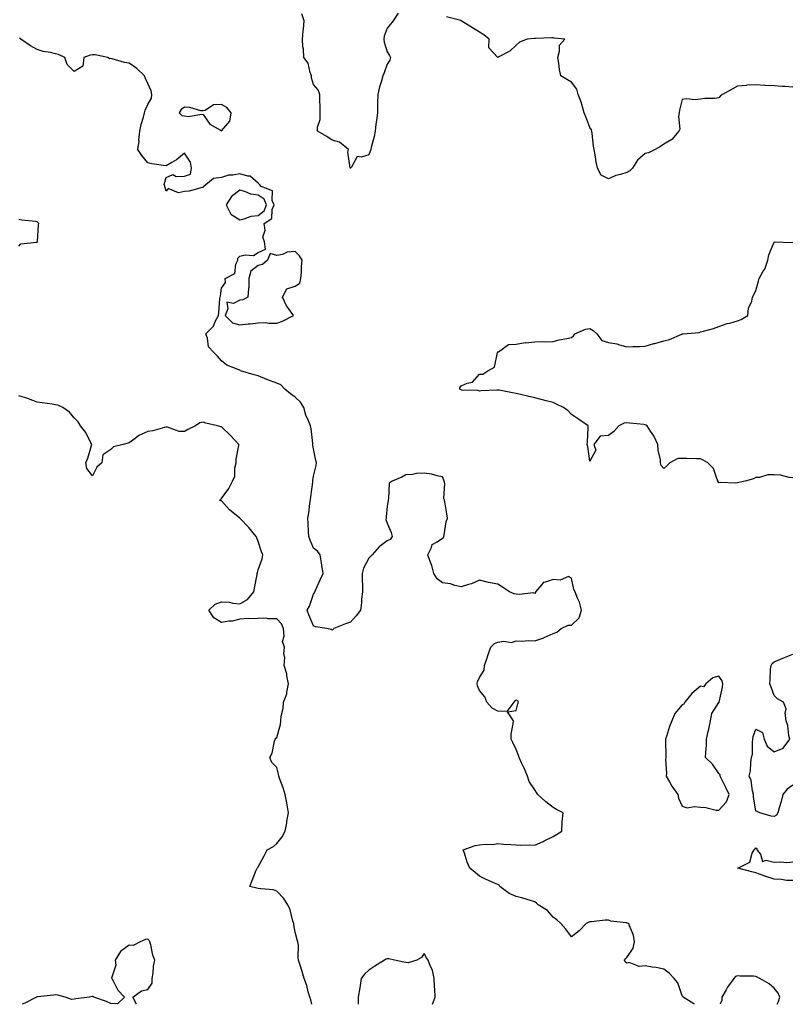
# Model space of a CAD drawing. Units: inches. Extents: x 950003 to 952643, y 7268858 to 7271498.
# Drawn here: x 950609 to 951028, y 7268858 to 7269392 of the extents above; entities that cross this region are included whole.
import ezdxf

# ---------------------------------------------------------------- set-up
doc = ezdxf.new("R2010")
doc.units = ezdxf.units.IN
doc.header["$MEASUREMENT"] = 0
doc.layers.add('Contour_95007268', color=7, linetype='Continuous', true_color=0xd48735)

msp = doc.modelspace()

# ---------------------------------------------------------------- linework, layer by layer
at = {"layer": 'Contour_95007268'}
for points in [[(950813.99, 7269395.98, 3196), (950811.19, 7269391.92, 3196), (950809.85, 7269390.12, 3196), (950808.05, 7269387.95, 3196), (950806.41, 7269383.56, 3196), (950806.19, 7269381.92, 3196), (950806.33, 7269380.2, 3196), (950808.05, 7269374.94, 3196), (950809.22, 7269373.09, 3196), (950809.71, 7269371.92, 3196), (950809.48, 7269370.49, 3196), (950808.05, 7269368.31, 3196), (950806.35, 7269363.62, 3196), (950805.67, 7269361.92, 3196), (950804.72, 7269358.59, 3196), (950803.9, 7269356.07, 3196), (950802.84, 7269351.92, 3196), (950802.75, 7269347.22, 3196), (950802.77, 7269346.64, 3196), (950802.69, 7269341.92, 3196), (950802.23, 7269337.74, 3196), (950801.91, 7269335.78, 3196), (950801.44, 7269331.92, 3196), (950800.93, 7269329.04, 3196), (950799.31, 7269323.18, 3196), (950799.05, 7269321.92, 3196), (950798.84, 7269321.13, 3196), (950798.05, 7269319.1, 3196), (950793.95, 7269317.82, 3196), (950791.77, 7269318.2, 3196), (950788.57, 7269312.44, 3196), (950788.15, 7269311.92, 3196), (950788.1, 7269311.87, 3196), (950788.05, 7269311.81, 3196), (950787.98, 7269311.85, 3196), (950787.85, 7269311.92, 3196), (950787.97, 7269312, 3196), (950786.64, 7269320.51, 3196), (950787.08, 7269321.92, 3196), (950782.12, 7269325.99, 3196), (950778.05, 7269327.06, 3196), (950775.18, 7269329.05, 3196), (950770.2, 7269331.92, 3196), (950770.23, 7269334.1, 3196), (950771.64, 7269338.33, 3196), (950771.65, 7269341.92, 3196), (950771.59, 7269345.46, 3196), (950771.48, 7269348.49, 3196), (950771.41, 7269351.92, 3196), (950770.48, 7269354.35, 3196), (950768.05, 7269357.29, 3196), (950766.98, 7269360.85, 3196), (950766.9, 7269361.92, 3196), (950766.13, 7269363.84, 3196), (950765.03, 7269368.9, 3196), (950762.72, 7269371.92, 3196), (950762.53, 7269376.4, 3196), (950762.26, 7269377.71, 3196), (950762.01, 7269381.92, 3196), (950762.44, 7269386.31, 3196), (950762.58, 7269387.39, 3196), (950763, 7269391.92, 3196), (950761.72, 7269395.59, 3196)], [(951028.05, 7269355.83, 3196), (951023.83, 7269356.14, 3196), (951022.25, 7269356.12, 3196), (951018.05, 7269356.49, 3196), (951013.19, 7269356.78, 3196), (951012.91, 7269356.78, 3196), (951008.05, 7269357.13, 3196), (951003.11, 7269356.86, 3196), (951002.92, 7269356.79, 3196), (950998.05, 7269356.32, 3196), (950995.18, 7269354.79, 3196), (950990.03, 7269351.92, 3196), (950988.92, 7269351.05, 3196), (950988.05, 7269349.98, 3196), (950985.79, 7269349.66, 3196), (950980.28, 7269349.69, 3196), (950978.05, 7269349.27, 3196), (950975.13, 7269349, 3196), (950970.49, 7269349.48, 3196), (950968.05, 7269349.19, 3196), (950966.6, 7269343.37, 3196), (950966.39, 7269341.92, 3196), (950965.99, 7269339.86, 3196), (950966.88, 7269333.09, 3196), (950966.34, 7269331.92, 3196), (950962.46, 7269327.51, 3196), (950958.05, 7269324.87, 3196), (950956.25, 7269323.72, 3196), (950953.34, 7269321.92, 3196), (950949.72, 7269320.25, 3196), (950948.05, 7269319.77, 3196), (950943.84, 7269316.13, 3196), (950941.05, 7269311.92, 3196), (950939.62, 7269310.35, 3196), (950938.05, 7269309.57, 3196), (950934.54, 7269308.41, 3196), (950932.08, 7269307.89, 3196), (950928.05, 7269306.01, 3196), (950924.18, 7269308.05, 3196), (950922.07, 7269311.92, 3196), (950921.48, 7269315.35, 3196), (950920.8, 7269319.17, 3196), (950920.33, 7269321.92, 3196), (950919.88, 7269323.75, 3196), (950919.29, 7269330.68, 3196), (950919.06, 7269331.92, 3196), (950918.81, 7269332.68, 3196), (950918.05, 7269333.97, 3196), (950915.83, 7269339.7, 3196), (950914.83, 7269341.92, 3196), (950913.58, 7269346.39, 3196), (950913.42, 7269347.29, 3196), (950911.63, 7269351.92, 3196), (950910.87, 7269354.74, 3196), (950908.05, 7269358.49, 3196), (950905.9, 7269359.77, 3196), (950902.3, 7269361.92, 3196), (950901.51, 7269365.38, 3196), (950901.13, 7269368.84, 3196), (950900.54, 7269371.92, 3196), (950901.59, 7269375.46, 3196), (950901.42, 7269378.55, 3196), (950904.48, 7269381.92, 3196), (950898.59, 7269382.46, 3196), (950898.05, 7269382.56, 3196), (950897.4, 7269382.57, 3196), (950888.47, 7269382.34, 3196), (950888.05, 7269382.34, 3196), (950887.72, 7269382.25, 3196), (950884.02, 7269381.92, 3196), (950879.78, 7269380.19, 3196), (950878.05, 7269378.6, 3196), (950874.6, 7269375.37, 3196), (950868.22, 7269372.09, 3196), (950868.05, 7269371.99, 3196), (950863.24, 7269377.11, 3196), (950863.26, 7269381.92, 3196), (950860.35, 7269384.22, 3196), (950858.05, 7269385.71, 3196), (950854.26, 7269388.13, 3196), (950848.22, 7269391.92, 3196), (950848.13, 7269392, 3196), (950848.05, 7269392.02, 3196), (950847.91, 7269392.06, 3196), (950840.12, 7269393.99, 3196)], [(950974.78, 7268858, 3197), (950974.44, 7268858.31, 3197), (950968.67, 7268861.92, 3197), (950968.36, 7268862.23, 3197), (950968.05, 7268862.65, 3197), (950965.75, 7268869.62, 3197), (950963.79, 7268871.92, 3197), (950961.06, 7268874.93, 3197), (950958.05, 7268877.11, 3197), (950954.04, 7268877.91, 3197), (950951.72, 7268878.25, 3197), (950948.05, 7268878.91, 3197), (950944.69, 7268878.56, 3197), (950939.22, 7268880.75, 3197), (950938.05, 7268880.33, 3197), (950937.13, 7268881, 3197), (950936.69, 7268881.92, 3197), (950937.37, 7268882.6, 3197), (950938.05, 7268883.48, 3197), (950941.48, 7268888.49, 3197), (950942.19, 7268891.92, 3197), (950941.65, 7268895.52, 3197), (950939.4, 7268900.57, 3197), (950939.07, 7268901.92, 3197), (950938.23, 7268902.1, 3197), (950938.05, 7268902.17, 3197), (950937.72, 7268902.25, 3197), (950929.27, 7268903.14, 3197), (950928.05, 7268903.6, 3197), (950926.32, 7268903.65, 3197), (950918.91, 7268902.78, 3197), (950918.05, 7268902.81, 3197), (950917.34, 7268902.63, 3197), (950916.05, 7268901.92, 3197), (950912.13, 7268897.84, 3197), (950908.05, 7268894.67, 3197), (950904.86, 7268898.73, 3197), (950902.19, 7268901.92, 3197), (950899.99, 7268903.86, 3197), (950898.05, 7268905.23, 3197), (950894.99, 7268908.86, 3197), (950889.84, 7268911.92, 3197), (950889.02, 7268912.89, 3197), (950888.05, 7268913.59, 3197), (950885.7, 7268914.27, 3197), (950881.68, 7268915.55, 3197), (950878.05, 7268916.5, 3197), (950874.22, 7268918.09, 3197), (950869.08, 7268921.92, 3197), (950868.73, 7268922.6, 3197), (950868.05, 7268922.96, 3197), (950866.15, 7268923.82, 3197), (950861.79, 7268925.66, 3197), (950858.05, 7268927.47, 3197), (950855.7, 7268929.57, 3197), (950852.91, 7268931.92, 3197), (950851.34, 7268935.21, 3197), (950849.88, 7268940.09, 3197), (950849.19, 7268941.92, 3197), (950855.77, 7268944.2, 3197), (950858.05, 7268944.63, 3197), (950861.13, 7268945, 3197), (950865.24, 7268944.73, 3197), (950868.05, 7268945.25, 3197), (950871.09, 7268944.96, 3197), (950875.17, 7268944.8, 3197), (950878.05, 7268944.54, 3197), (950880.47, 7268944.34, 3197), (950885.41, 7268944.56, 3197), (950888.05, 7268944.39, 3197), (950892.56, 7268946.43, 3197), (950893.25, 7268946.72, 3197), (950898.05, 7268949.03, 3197), (950899.83, 7268950.14, 3197), (950902.72, 7268951.92, 3197), (950903, 7268956.87, 3197), (950902.98, 7268956.99, 3197), (950903.42, 7268961.92, 3197), (950899.95, 7268963.82, 3197), (950898.05, 7268964.8, 3197), (950894.09, 7268967.96, 3197), (950889.76, 7268971.92, 3197), (950889.05, 7268972.92, 3197), (950888.05, 7268974.37, 3197), (950885.11, 7268978.98, 3197), (950884.17, 7268981.92, 3197), (950882.29, 7268986.16, 3197), (950880.93, 7268989.04, 3197), (950879.6, 7268991.92, 3197), (950879.2, 7268993.07, 3197), (950878.05, 7268996.28, 3197), (950876.26, 7269000.13, 3197), (950875.21, 7269001.92, 3197), (950875.29, 7269004.68, 3197), (950876.42, 7269010.29, 3197), (950876.49, 7269011.92, 3197), (950873.27, 7269016.7, 3197), (950878.05, 7269017.49, 3197), (950878.87, 7269021.1, 3197), (950879.31, 7269021.92, 3197), (950878.88, 7269022.75, 3197), (950878.05, 7269023.14, 3197), (950877.19, 7269022.78, 3197), (950876.68, 7269021.92, 3197), (950873, 7269016.97, 3197), (950868.05, 7269017.11, 3197), (950864.92, 7269018.8, 3197), (950862.08, 7269021.92, 3197), (950861.06, 7269024.93, 3197), (950858.05, 7269028.41, 3197), (950857.07, 7269030.94, 3197), (950856.91, 7269031.92, 3197), (950856.92, 7269033.05, 3197), (950858.05, 7269035.37, 3197), (950860.65, 7269039.32, 3197), (950860.82, 7269041.92, 3197), (950862.22, 7269046.09, 3197), (950862.6, 7269047.37, 3197), (950864.3, 7269051.92, 3197), (950866.17, 7269053.8, 3197), (950868.05, 7269054.6, 3197), (950871.21, 7269055.08, 3197), (950875.53, 7269054.44, 3197), (950878.05, 7269055.29, 3197), (950881.28, 7269055.15, 3197), (950884.51, 7269055.46, 3197), (950888.05, 7269055.34, 3197), (950893, 7269056.97, 3197), (950893.22, 7269057.09, 3197), (950898.05, 7269059.26, 3197), (950900, 7269059.97, 3197), (950902.42, 7269061.92, 3197), (950906.23, 7269063.74, 3197), (950908.05, 7269063.8, 3197), (950912.14, 7269067.83, 3197), (950913.42, 7269071.92, 3197), (950912.33, 7269076.2, 3197), (950911.16, 7269078.81, 3197), (950910.08, 7269081.92, 3197), (950909.33, 7269083.2, 3197), (950908.05, 7269089.4, 3197), (950906.4, 7269090.27, 3197), (950901.82, 7269088.15, 3197), (950898.05, 7269088.57, 3197), (950893.18, 7269087.05, 3197), (950892.88, 7269087.09, 3197), (950891.99, 7269085.86, 3197), (950888.52, 7269081.92, 3197), (950888.48, 7269081.49, 3197), (950888.05, 7269081.08, 3197), (950887.43, 7269081.3, 3197), (950879.57, 7269080.4, 3197), (950878.05, 7269080.65, 3197), (950876.95, 7269080.82, 3197), (950874.33, 7269081.92, 3197), (950870.64, 7269084.51, 3197), (950868.05, 7269086.02, 3197), (950863.05, 7269086.92, 3197), (950858.05, 7269088.28, 3197), (950853.67, 7269086.3, 3197), (950852.04, 7269085.91, 3197), (950848.05, 7269084.57, 3197), (950844.69, 7269085.28, 3197), (950842.43, 7269086.3, 3197), (950838.05, 7269086.8, 3197), (950835.16, 7269089.03, 3197), (950833.32, 7269091.92, 3197), (950832.29, 7269096.16, 3197), (950831.08, 7269098.89, 3197), (950830.05, 7269101.92, 3197), (950832.01, 7269105.88, 3197), (950832.34, 7269107.63, 3197), (950835.1, 7269108.97, 3197), (950838.05, 7269111.06, 3197), (950838.56, 7269111.41, 3197), (950838.73, 7269111.92, 3197), (950838.95, 7269112.82, 3197), (950840.06, 7269119.91, 3197), (950840.7, 7269121.92, 3197), (950840.37, 7269124.24, 3197), (950839.25, 7269130.72, 3197), (950839.08, 7269131.92, 3197), (950838.72, 7269132.59, 3197), (950839.2, 7269140.77, 3197), (950838.93, 7269141.92, 3197), (950838.73, 7269142.6, 3197), (950838.05, 7269144.41, 3197), (950835.1, 7269144.87, 3197), (950831.96, 7269145.83, 3197), (950828.05, 7269146.25, 3197), (950823.84, 7269146.13, 3197), (950821.7, 7269145.57, 3197), (950818.05, 7269145.43, 3197), (950815.87, 7269144.1, 3197), (950810.7, 7269141.92, 3197), (950809.09, 7269140.88, 3197), (950808.73, 7269132.6, 3197), (950808.46, 7269131.92, 3197), (950808.49, 7269131.48, 3197), (950808.05, 7269128.41, 3197), (950807.43, 7269122.54, 3197), (950807.38, 7269121.92, 3197), (950807.34, 7269121.21, 3197), (950808.05, 7269119.18, 3197), (950810.15, 7269114.02, 3197), (950810.77, 7269111.92, 3197), (950809.64, 7269110.33, 3197), (950808.05, 7269109.5, 3197), (950803.68, 7269106.29, 3197), (950799.77, 7269101.92, 3197), (950798.91, 7269101.06, 3197), (950798.05, 7269100.14, 3197), (950795.2, 7269094.77, 3197), (950794.43, 7269091.92, 3197), (950794.41, 7269088.28, 3197), (950794.53, 7269085.44, 3197), (950794.52, 7269081.92, 3197), (950794.1, 7269077.97, 3197), (950794.03, 7269075.94, 3197), (950793.53, 7269071.92, 3197), (950791.17, 7269068.8, 3197), (950788.05, 7269065.45, 3197), (950785.45, 7269064.52, 3197), (950778.98, 7269061.92, 3197), (950778.48, 7269061.49, 3197), (950778.05, 7269061.08, 3197), (950777.61, 7269061.48, 3197), (950775.23, 7269061.92, 3197), (950769.09, 7269062.96, 3197), (950768.05, 7269063.49, 3197), (950765.51, 7269069.38, 3197), (950764.59, 7269071.92, 3197), (950765.91, 7269074.06, 3197), (950768.05, 7269080.59, 3197), (950768.61, 7269081.36, 3197), (950768.73, 7269081.92, 3197), (950769.28, 7269083.15, 3197), (950771.54, 7269088.43, 3197), (950773.2, 7269091.92, 3197), (950772.58, 7269096.45, 3197), (950772.28, 7269097.69, 3197), (950771.59, 7269101.92, 3197), (950770.16, 7269104.03, 3197), (950768.05, 7269105.64, 3197), (950766.12, 7269109.99, 3197), (950765.45, 7269111.92, 3197), (950765.31, 7269114.66, 3197), (950765.13, 7269119, 3197), (950764.98, 7269121.92, 3197), (950765.39, 7269124.58, 3197), (950766.01, 7269129.88, 3197), (950766.3, 7269131.92, 3197), (950766.51, 7269133.46, 3197), (950767.56, 7269141.43, 3197), (950767.63, 7269141.92, 3197), (950767.65, 7269142.32, 3197), (950768.05, 7269144.63, 3197), (950769.46, 7269150.51, 3197), (950769.58, 7269151.92, 3197), (950769.33, 7269153.2, 3197), (950768.05, 7269159.44, 3197), (950767.69, 7269161.56, 3197), (950767.67, 7269161.92, 3197), (950767.58, 7269162.39, 3197), (950766.67, 7269170.54, 3197), (950766.38, 7269171.92, 3197), (950765.34, 7269174.63, 3197), (950763.9, 7269177.77, 3197), (950762.67, 7269181.92, 3197), (950761.02, 7269184.89, 3197), (950758.05, 7269187.57, 3197), (950755.53, 7269189.4, 3197), (950752.45, 7269191.92, 3197), (950750.34, 7269194.21, 3197), (950748.05, 7269195.18, 3197), (950743.17, 7269197.04, 3197), (950742.77, 7269197.2, 3197), (950738.05, 7269199.06, 3197), (950735.89, 7269199.76, 3197), (950728.39, 7269201.92, 3197), (950728.22, 7269202.09, 3197), (950728.05, 7269202.2, 3197), (950727.49, 7269202.48, 3197), (950721.03, 7269204.9, 3197), (950718.05, 7269207.27, 3197), (950715.99, 7269209.86, 3197), (950713.71, 7269211.92, 3197), (950710.98, 7269214.85, 3197), (950710.42, 7269219.55, 3197), (950709.52, 7269221.92, 3197), (950713.81, 7269226.16, 3197), (950714.7, 7269228.57, 3197), (950716.45, 7269231.92, 3197), (950716.7, 7269233.27, 3197), (950717.19, 7269241.06, 3197), (950717.33, 7269241.92, 3197), (950717.47, 7269242.5, 3197), (950718.05, 7269246.73, 3197), (950720.21, 7269249.76, 3197), (950720.11, 7269251.92, 3197), (950725.25, 7269254.72, 3197), (950725.94, 7269259.81, 3197), (950726.91, 7269261.92, 3197), (950726.99, 7269262.98, 3197), (950728.05, 7269264.13, 3197), (950730.98, 7269264.85, 3197), (950735.53, 7269264.44, 3197), (950738.05, 7269266.07, 3197), (950742.02, 7269267.95, 3197), (950741.36, 7269271.92, 3197), (950740.59, 7269274.46, 3197), (950741.72, 7269278.25, 3197), (950741.31, 7269281.92, 3197), (950745.37, 7269284.6, 3197), (950745.65, 7269289.52, 3197), (950746.61, 7269291.92, 3197), (950745.62, 7269294.35, 3197), (950745.69, 7269299.56, 3197), (950739.69, 7269301.92, 3197), (950738.96, 7269302.83, 3197), (950738.05, 7269303.64, 3197), (950733.7, 7269307.57, 3197), (950732.45, 7269307.52, 3197), (950728.05, 7269308.84, 3197), (950724.19, 7269308.06, 3197), (950721.95, 7269308.02, 3197), (950718.05, 7269306.75, 3197), (950713.71, 7269306.26, 3197), (950708.51, 7269301.92, 3197), (950708.28, 7269301.69, 3197), (950708.05, 7269301.46, 3197), (950707.51, 7269301.38, 3197), (950700.52, 7269299.45, 3197), (950698.05, 7269299.19, 3197), (950694.67, 7269298.54, 3197), (950689.19, 7269300.78, 3197), (950688.05, 7269299.31, 3197), (950687.55, 7269301.42, 3197), (950687.25, 7269301.92, 3197), (950686.91, 7269303.06, 3197), (950688.05, 7269306.89, 3197), (950691.61, 7269308.36, 3197), (950693.4, 7269307.27, 3197), (950698.05, 7269307.57, 3197), (950701.33, 7269308.64, 3197), (950701.84, 7269311.92, 3197), (950701.33, 7269315.2, 3197), (950698.05, 7269320, 3197), (950693.57, 7269316.4, 3197), (950691.13, 7269315, 3197), (950688.05, 7269313.08, 3197), (950686.57, 7269313.4, 3197), (950680.29, 7269314.16, 3197), (950678.05, 7269314.75, 3197), (950674.88, 7269318.75, 3197), (950672.7, 7269321.92, 3197), (950673.37, 7269326.6, 3197), (950673.28, 7269327.15, 3197), (950673.69, 7269331.92, 3197), (950674.44, 7269335.53, 3197), (950675.75, 7269339.62, 3197), (950676.32, 7269341.92, 3197), (950676.66, 7269343.31, 3197), (950678.05, 7269346.35, 3197), (950680.07, 7269349.9, 3197), (950680.25, 7269351.92, 3197), (950679.92, 7269353.79, 3197), (950678.05, 7269357.83, 3197), (950676.76, 7269360.63, 3197), (950676.38, 7269361.92, 3197), (950672.05, 7269365.92, 3197), (950668.05, 7269368.85, 3197), (950665.4, 7269369.27, 3197), (950658.67, 7269371.3, 3197), (950658.05, 7269371.42, 3197), (950657.32, 7269371.19, 3197), (950656.35, 7269371.92, 3197), (950649.44, 7269373.31, 3197), (950648.05, 7269373.31, 3197), (950646.76, 7269373.21, 3197), (950643.38, 7269371.92, 3197), (950642.75, 7269367.22, 3197), (950638.05, 7269364.37, 3197), (950634.31, 7269368.18, 3197), (950633.05, 7269371.92, 3197), (950629.66, 7269373.53, 3197), (950628.05, 7269373.98, 3197), (950625.33, 7269374.64, 3197), (950621.38, 7269375.25, 3197), (950618.05, 7269376.28, 3197), (950614.42, 7269378.29, 3197), (950609.25, 7269381.92, 3197), (950608.54, 7269382.41, 3197)], [(950608.05, 7269269.52, 3198), (950609.16, 7269270.81, 3198), (950617.84, 7269271.71, 3198), (950618.05, 7269271.79, 3198), (950618.13, 7269271.84, 3198), (950618.19, 7269271.92, 3198), (950618.21, 7269272.08, 3198), (950618.82, 7269281.15, 3198), (950618.94, 7269281.92, 3198), (950618.48, 7269282.35, 3198), (950618.05, 7269282.67, 3198), (950617.13, 7269282.84, 3198), (950609.81, 7269283.68, 3198), (950608.05, 7269284.07, 3198)], [(951028.05, 7269143.85, 3196), (951026.06, 7269143.91, 3196), (951021.44, 7269145.31, 3196), (951018.05, 7269145.35, 3196), (951014.61, 7269145.36, 3196), (951010.05, 7269143.92, 3196), (951008.05, 7269143.92, 3196), (951006.8, 7269143.17, 3196), (951002.33, 7269141.92, 3196), (950998.77, 7269141.2, 3196), (950998.05, 7269141, 3196), (950997.08, 7269140.95, 3196), (950988.78, 7269141.19, 3196), (950988.05, 7269141.14, 3196), (950987.66, 7269141.53, 3196), (950987.56, 7269141.92, 3196), (950987.07, 7269142.9, 3196), (950985.06, 7269148.93, 3196), (950982, 7269151.92, 3196), (950979.55, 7269153.42, 3196), (950978.05, 7269154.15, 3196), (950975.88, 7269154.09, 3196), (950970.42, 7269154.29, 3196), (950968.05, 7269154.24, 3196), (950965.64, 7269154.33, 3196), (950961.36, 7269151.92, 3196), (950959.66, 7269150.31, 3196), (950958.05, 7269148.93, 3196), (950956.61, 7269150.48, 3196), (950956.36, 7269151.92, 3196), (950956.33, 7269153.64, 3196), (950954.97, 7269158.84, 3196), (950954.95, 7269161.92, 3196), (950952.71, 7269166.58, 3196), (950950.94, 7269169.03, 3196), (950949.02, 7269171.92, 3196), (950948.48, 7269172.35, 3196), (950948.05, 7269172.62, 3196), (950947.29, 7269172.68, 3196), (950939.59, 7269173.46, 3196), (950938.05, 7269173.58, 3196), (950936.59, 7269173.38, 3196), (950933.73, 7269171.92, 3196), (950930.99, 7269168.98, 3196), (950928.05, 7269166.8, 3196), (950923.58, 7269166.39, 3196), (950920.11, 7269161.92, 3196), (950921.22, 7269158.75, 3196), (950918.05, 7269152.75, 3196), (950916.95, 7269160.82, 3196), (950916.56, 7269161.92, 3196), (950916.66, 7269163.31, 3196), (950917, 7269170.87, 3196), (950917.07, 7269171.92, 3196), (950911.8, 7269175.67, 3196), (950908.05, 7269178.24, 3196), (950906.28, 7269180.15, 3196), (950903.75, 7269181.92, 3196), (950899.96, 7269183.83, 3196), (950898.05, 7269184.69, 3196), (950894.33, 7269185.64, 3196), (950892.29, 7269186.16, 3196), (950888.05, 7269187.24, 3196), (950884.18, 7269188.05, 3196), (950881.07, 7269188.9, 3196), (950878.05, 7269189.6, 3196), (950875.96, 7269189.83, 3196), (950868.67, 7269191.3, 3196), (950868.05, 7269191.38, 3196), (950867.44, 7269191.31, 3196), (950858.97, 7269191, 3196), (950858.05, 7269190.86, 3196), (950857.23, 7269191.1, 3196), (950848.56, 7269191.41, 3196), (950848.05, 7269191.52, 3196), (950847.36, 7269191.92, 3196), (950847.35, 7269192.62, 3196), (950848.05, 7269193.75, 3196), (950851.31, 7269195.18, 3196), (950854.22, 7269195.75, 3196), (950858.05, 7269200.05, 3196), (950859.85, 7269200.12, 3196), (950862.55, 7269201.92, 3196), (950866.16, 7269203.81, 3196), (950867.91, 7269211.78, 3196), (950867.98, 7269211.92, 3196), (950867.93, 7269212.04, 3196), (950868.05, 7269212.17, 3196), (950868.38, 7269212.25, 3196), (950873.74, 7269216.23, 3196), (950878.05, 7269216.4, 3196), (950882.79, 7269217.18, 3196), (950883.24, 7269217.11, 3196), (950888.05, 7269217.53, 3196), (950892.15, 7269217.82, 3196), (950893.76, 7269217.63, 3196), (950898.05, 7269217.86, 3196), (950901.28, 7269218.69, 3196), (950905.51, 7269219.38, 3196), (950908.05, 7269219.95, 3196), (950909.11, 7269220.86, 3196), (950909.74, 7269221.92, 3196), (950915.57, 7269224.4, 3196), (950918.05, 7269224.85, 3196), (950919.86, 7269223.73, 3196), (950921.76, 7269221.92, 3196), (950924.47, 7269218.34, 3196), (950928.05, 7269217.3, 3196), (950932.58, 7269216.45, 3196), (950934.04, 7269215.93, 3196), (950938.05, 7269214.93, 3196), (950941.24, 7269215.11, 3196), (950944.94, 7269215.03, 3196), (950948.05, 7269215.24, 3196), (950952.75, 7269216.62, 3196), (950953.21, 7269216.76, 3196), (950958.05, 7269218.08, 3196), (950961.15, 7269218.82, 3196), (950967.96, 7269221.83, 3196), (950968.05, 7269221.86, 3196), (950968.1, 7269221.87, 3196), (950968.62, 7269221.92, 3196), (950977.23, 7269222.74, 3196), (950978.05, 7269222.97, 3196), (950979.59, 7269223.46, 3196), (950985.16, 7269224.81, 3196), (950988.05, 7269225.94, 3196), (950992.5, 7269227.47, 3196), (950993.95, 7269227.82, 3196), (950998.05, 7269229.04, 3196), (951000.16, 7269229.81, 3196), (951003.68, 7269231.92, 3196), (951004.03, 7269235.94, 3196), (951005.87, 7269239.74, 3196), (951006.3, 7269241.92, 3196), (951006.89, 7269243.08, 3196), (951008.05, 7269245.41, 3196), (951009.44, 7269250.53, 3196), (951009.86, 7269251.92, 3196), (951012.11, 7269255.98, 3196), (951012.85, 7269257.12, 3196), (951014.57, 7269261.92, 3196), (951015.12, 7269264.85, 3196), (951018.05, 7269271.72, 3196), (951018.16, 7269271.81, 3196), (951027.69, 7269271.56, 3196), (951028.05, 7269271.67, 3196)], [(950767.03, 7268858, 3198), (950766.47, 7268860.34, 3198), (950766.01, 7268861.92, 3198), (950765.11, 7268864.86, 3198), (950764.39, 7268868.26, 3198), (950762.93, 7268871.92, 3198), (950761.86, 7268875.73, 3198), (950760.71, 7268879.26, 3198), (950759.92, 7268881.92, 3198), (950759.6, 7268883.47, 3198), (950759.8, 7268890.17, 3198), (950759.56, 7268891.92, 3198), (950759.14, 7268893.01, 3198), (950758.05, 7268897.24, 3198), (950757.33, 7268901.2, 3198), (950757.29, 7268901.92, 3198), (950756.87, 7268903.1, 3198), (950755.37, 7268909.24, 3198), (950754.07, 7268911.92, 3198), (950751.7, 7268915.57, 3198), (950748.05, 7268919.43, 3198), (950746.22, 7268920.09, 3198), (950739.36, 7268920.61, 3198), (950738.05, 7268920.92, 3198), (950737.18, 7268921.05, 3198), (950733.43, 7268921.92, 3198), (950734.72, 7268925.25, 3198), (950736.9, 7268930.77, 3198), (950737.35, 7268931.92, 3198), (950737.73, 7268932.24, 3198), (950738.05, 7268932.68, 3198), (950741.3, 7268938.67, 3198), (950742.86, 7268941.92, 3198), (950746.23, 7268943.74, 3198), (950748.05, 7268945.21, 3198), (950751.06, 7268948.91, 3198), (950752.56, 7268951.92, 3198), (950753.48, 7268956.49, 3198), (950753.59, 7268957.46, 3198), (950754.37, 7268961.92, 3198), (950753.65, 7268966.32, 3198), (950753.53, 7268967.4, 3198), (950752.66, 7268971.92, 3198), (950751.59, 7268975.46, 3198), (950749.69, 7268980.28, 3198), (950749.12, 7268981.92, 3198), (950748.98, 7268982.85, 3198), (950748.05, 7268986.6, 3198), (950745.34, 7268989.21, 3198), (950744.31, 7268991.92, 3198), (950745.56, 7268994.41, 3198), (950746.9, 7269000.77, 3198), (950747.29, 7269001.92, 3198), (950747.58, 7269002.39, 3198), (950748.05, 7269002.9, 3198), (950750.09, 7269009.88, 3198), (950750.33, 7269011.92, 3198), (950750.52, 7269014.39, 3198), (950751.46, 7269018.51, 3198), (950751.65, 7269021.92, 3198), (950753.52, 7269026.45, 3198), (950753.51, 7269027.38, 3198), (950754.51, 7269031.92, 3198), (950753.58, 7269036.39, 3198), (950753.51, 7269037.38, 3198), (950752.16, 7269041.92, 3198), (950752.4, 7269046.27, 3198), (950751.93, 7269048.04, 3198), (950752.34, 7269051.92, 3198), (950751.12, 7269054.99, 3198), (950752.13, 7269057.84, 3198), (950751.64, 7269061.92, 3198), (950750.69, 7269064.56, 3198), (950748.05, 7269067.31, 3198), (950743.37, 7269067.24, 3198), (950742.41, 7269067.56, 3198), (950738.05, 7269067.44, 3198), (950733.34, 7269067.21, 3198), (950732.59, 7269067.38, 3198), (950728.05, 7269067, 3198), (950723.92, 7269066.05, 3198), (950722.11, 7269065.98, 3198), (950718.05, 7269065.3, 3198), (950713.91, 7269067.78, 3198), (950711.14, 7269071.92, 3198), (950714.71, 7269075.26, 3198), (950718.05, 7269076.47, 3198), (950722.37, 7269076.24, 3198), (950724.18, 7269075.79, 3198), (950728.05, 7269075.46, 3198), (950732.23, 7269077.74, 3198), (950735.54, 7269081.92, 3198), (950736.07, 7269083.9, 3198), (950737.37, 7269091.24, 3198), (950737.52, 7269091.92, 3198), (950737.61, 7269092.36, 3198), (950738.05, 7269093.81, 3198), (950740.21, 7269099.76, 3198), (950740.49, 7269101.92, 3198), (950739.78, 7269103.65, 3198), (950738.05, 7269109.25, 3198), (950737.32, 7269111.19, 3198), (950736.98, 7269111.92, 3198), (950732.88, 7269116.75, 3198), (950728.05, 7269121.92, 3198), (950722.47, 7269126.34, 3198), (950718.05, 7269131.24, 3198), (950717.48, 7269131.35, 3198), (950717.13, 7269131.92, 3198), (950717.73, 7269132.24, 3198), (950718.05, 7269132.52, 3198), (950722.06, 7269137.91, 3198), (950724, 7269141.92, 3198), (950725.3, 7269144.67, 3198), (950725.28, 7269149.15, 3198), (950725.95, 7269151.92, 3198), (950725.99, 7269153.98, 3198), (950727.4, 7269161.27, 3198), (950727.42, 7269161.92, 3198), (950722.97, 7269166.84, 3198), (950718.05, 7269171.38, 3198), (950717.64, 7269171.51, 3198), (950715.89, 7269171.92, 3198), (950709.66, 7269173.53, 3198), (950708.05, 7269174, 3198), (950706.4, 7269173.57, 3198), (950703.97, 7269171.92, 3198), (950699.9, 7269170.07, 3198), (950698.05, 7269168.99, 3198), (950695.05, 7269168.92, 3198), (950688.72, 7269171.25, 3198), (950688.05, 7269171.22, 3198), (950687.21, 7269171.08, 3198), (950680.76, 7269169.21, 3198), (950678.05, 7269168.89, 3198), (950673.27, 7269166.7, 3198), (950671.18, 7269165.05, 3198), (950668.05, 7269162.8, 3198), (950667.38, 7269162.59, 3198), (950664.69, 7269161.92, 3198), (950659.43, 7269160.54, 3198), (950658.05, 7269159.07, 3198), (950653.63, 7269156.34, 3198), (950653.06, 7269151.92, 3198), (950650.37, 7269149.6, 3198), (950648.05, 7269144.82, 3198), (950644.97, 7269148.84, 3198), (950644.45, 7269151.92, 3198), (950645.49, 7269154.48, 3198), (950647.49, 7269161.36, 3198), (950647.69, 7269161.92, 3198), (950647.22, 7269162.75, 3198), (950644.54, 7269168.41, 3198), (950641.59, 7269171.92, 3198), (950640.34, 7269174.21, 3198), (950638.05, 7269176.34, 3198), (950635.56, 7269179.43, 3198), (950631.94, 7269181.92, 3198), (950629.28, 7269183.15, 3198), (950628.05, 7269183.49, 3198), (950626.27, 7269183.7, 3198), (950620.7, 7269184.57, 3198), (950618.05, 7269184.84, 3198), (950613.33, 7269186.64, 3198), (950612.94, 7269186.81, 3198), (950608.05, 7269188.35, 3198)], [(951028.05, 7268976.94, 3196), (951025.12, 7268974.85, 3196), (951022.76, 7268971.92, 3196), (951021.83, 7268968.14, 3196), (951020.74, 7268964.61, 3196), (951020, 7268961.92, 3196), (951019.32, 7268960.65, 3196), (951018.05, 7268959.9, 3196), (951016.33, 7268960.2, 3196), (951010.14, 7268961.92, 3196), (951008.81, 7268962.68, 3196), (951008.05, 7268962.9, 3196), (951006.75, 7268970.62, 3196), (951006.7, 7268971.92, 3196), (951006.18, 7268973.79, 3196), (951005.58, 7268979.45, 3196), (951004.49, 7268981.92, 3196), (951005.16, 7268984.81, 3196), (951005.3, 7268989.17, 3196), (951005.76, 7268991.92, 3196), (951006.15, 7268993.82, 3196), (951006.16, 7269000.03, 3196), (951006.43, 7269001.92, 3196), (951006.58, 7269003.39, 3196), (951008.05, 7269007.41, 3196), (951011.59, 7269005.46, 3196), (951012.65, 7269001.92, 3196), (951014.18, 7268998.05, 3196), (951018.05, 7268995.07, 3196), (951022.94, 7268997.03, 3196), (951026.47, 7269001.92, 3196), (951025.98, 7269003.99, 3196), (951025.41, 7269009.28, 3196), (951024.52, 7269011.92, 3196), (951023.93, 7269016.04, 3196), (951024.51, 7269018.38, 3196), (951023.14, 7269021.92, 3196), (951019.89, 7269023.76, 3196), (951018.05, 7269025.69, 3196), (951016.35, 7269030.22, 3196), (951015.67, 7269031.92, 3196), (951015.91, 7269034.06, 3196), (951016.09, 7269039.96, 3196), (951016.28, 7269041.92, 3196), (951016.99, 7269042.98, 3196), (951018.05, 7269043.83, 3196), (951021.43, 7269045.3, 3196), (951023.65, 7269046.32, 3196), (951028.05, 7269048.05, 3196)], [(951028.05, 7268925.19, 3196), (951024.76, 7268925.21, 3196), (951021.96, 7268925.83, 3196), (951018.05, 7268925.85, 3196), (951013.45, 7268927.32, 3196), (951012.08, 7268927.89, 3196), (951008.05, 7268929.37, 3196), (951005.96, 7268929.83, 3196), (950998.22, 7268931.92, 3196), (951004.86, 7268935.11, 3196), (951006.11, 7268939.98, 3196), (951007.14, 7268941.92, 3196), (951007.64, 7268942.33, 3196), (951008.05, 7268942.95, 3196), (951008.62, 7268942.49, 3196), (951008.66, 7268941.92, 3196), (951010.51, 7268939.46, 3196), (951011.69, 7268935.56, 3196), (951013.66, 7268936.31, 3196), (951018.05, 7268935.21, 3196), (951021.54, 7268935.41, 3196), (951024.94, 7268935.03, 3196), (951028.05, 7268935.29, 3196)], [(950671.88, 7268858, 3199), (950671.88, 7268858.09, 3199), (950669.92, 7268861.92, 3199), (950674.74, 7268865.23, 3199), (950678.05, 7268865.97, 3199), (950680.46, 7268869.51, 3199), (950680.54, 7268871.92, 3199), (950681, 7268874.87, 3199), (950681.25, 7268878.72, 3199), (950681.88, 7268881.92, 3199), (950680.75, 7268884.62, 3199), (950679.65, 7268890.32, 3199), (950679.17, 7268891.92, 3199), (950678.79, 7268892.66, 3199), (950678.05, 7268893.3, 3199), (950676.88, 7268893.09, 3199), (950673.96, 7268891.92, 3199), (950670.12, 7268889.85, 3199), (950668.05, 7268890.03, 3199), (950663.31, 7268886.66, 3199), (950660.36, 7268881.92, 3199), (950660.8, 7268879.17, 3199), (950658.35, 7268872.22, 3199), (950658.56, 7268871.92, 3199), (950659.31, 7268870.66, 3199), (950661.8, 7268865.67, 3199), (950665.44, 7268861.92, 3199), (950661.66, 7268858.31, 3199), (950658.05, 7268858.35, 3199), (950655.73, 7268859.6, 3199), (950648.77, 7268861.92, 3199), (950648.42, 7268862.29, 3199), (950648.05, 7268862.18, 3199), (950647.81, 7268862.16, 3199), (950646.45, 7268861.92, 3199), (950639.07, 7268860.9, 3199), (950638.05, 7268860.75, 3199), (950636.83, 7268860.7, 3199), (950633.17, 7268861.92, 3199), (950629.18, 7268863.05, 3199), (950628.05, 7268863.16, 3199), (950626.95, 7268863.02, 3199), (950618.21, 7268862.08, 3199), (950618.05, 7268862.06, 3199), (950617.95, 7268862.02, 3199), (950617.69, 7268861.92, 3199), (950611.37, 7268858.6, 3199), (950609.83, 7268858, 3199)], [(950832.52, 7268858, 3198), (950834.07, 7268861.92, 3198), (950833.84, 7268866.13, 3198), (950833.65, 7268867.52, 3198), (950833.44, 7268871.92, 3198), (950832.63, 7268876.5, 3198), (950831.52, 7268878.45, 3198), (950830.31, 7268881.92, 3198), (950829.34, 7268883.21, 3198), (950828.05, 7268885.56, 3198), (950826.65, 7268883.32, 3198), (950824.06, 7268881.92, 3198), (950819.43, 7268880.54, 3198), (950818.05, 7268880.78, 3198), (950817, 7268880.87, 3198), (950811.94, 7268881.92, 3198), (950808.83, 7268882.7, 3198), (950808.05, 7268882.66, 3198), (950807.42, 7268882.55, 3198), (950806.48, 7268881.92, 3198), (950801.23, 7268878.74, 3198), (950798.05, 7268876.52, 3198), (950795.68, 7268874.29, 3198), (950793.94, 7268871.92, 3198), (950793.1, 7268866.97, 3198), (950793.09, 7268866.88, 3198), (950792.2, 7268861.92, 3198), (950792.17, 7268858, 3198)], [(951019.56, 7268858, 3197), (951020.41, 7268859.56, 3197), (951021.13, 7268861.92, 3197), (951020.14, 7268864.01, 3197), (951018.05, 7268866.72, 3197), (951015.29, 7268869.16, 3197), (951010.17, 7268871.92, 3197), (951008.81, 7268872.68, 3197), (951008.05, 7268873.1, 3197), (951006.76, 7268873.21, 3197), (950999.41, 7268873.28, 3197), (950998.05, 7268873.39, 3197), (950996.92, 7268873.05, 3197), (950996.17, 7268871.92, 3197), (950992.72, 7268867.25, 3197), (950991.97, 7268865.84, 3197), (950989.68, 7268861.92, 3197), (950989.64, 7268860.33, 3197), (950988.61, 7268858, 3197)]]:
    msp.add_polyline3d(points, dxfattribs=at)
for points in [[(950718.05, 7269332.08, 3197), (950722.62, 7269337.35, 3197), (950723.39, 7269341.92, 3197), (950720.94, 7269344.81, 3197), (950718.05, 7269346.43, 3197), (950713.69, 7269346.28, 3197), (950709.28, 7269343.15, 3197), (950708.05, 7269342.95, 3197), (950706.91, 7269343.06, 3197), (950700.89, 7269344.76, 3197), (950698.05, 7269344.98, 3197), (950696.19, 7269343.78, 3197), (950695.04, 7269341.92, 3197), (950696.62, 7269340.49, 3197), (950698.05, 7269340.26, 3197), (950700.08, 7269339.89, 3197), (950707.39, 7269341.26, 3197), (950708.05, 7269340.93, 3197), (950711.81, 7269335.68, 3197), (950717.55, 7269332.42, 3197)], [(950738.05, 7269286.19, 3198), (950741.19, 7269288.78, 3198), (950742.46, 7269291.92, 3198), (950741.17, 7269295.05, 3198), (950738.05, 7269297.23, 3198), (950733.95, 7269297.82, 3198), (950730.68, 7269299.29, 3198), (950728.05, 7269299.95, 3198), (950723.42, 7269296.55, 3198), (950720.63, 7269291.92, 3198), (950723.09, 7269286.96, 3198), (950728.05, 7269283.84, 3198), (950730.42, 7269284.29, 3198), (950734.22, 7269285.75, 3198)], [(950748.05, 7269227.81, 3197), (950751.19, 7269228.78, 3197), (950757.15, 7269231.92, 3197), (950755.16, 7269234.81, 3197), (950753.35, 7269237.22, 3197), (950751.15, 7269241.92, 3197), (950753.59, 7269246.38, 3197), (950758.05, 7269247.77, 3197), (950760.56, 7269249.41, 3197), (950761.09, 7269251.92, 3197), (950761.46, 7269255.33, 3197), (950761.43, 7269258.54, 3197), (950761.92, 7269261.92, 3197), (950760.34, 7269264.21, 3197), (950758.05, 7269266.61, 3197), (950753.67, 7269266.3, 3197), (950751.14, 7269265.01, 3197), (950748.05, 7269264.49, 3197), (950744.41, 7269265.56, 3197), (950743.1, 7269261.92, 3197), (950740.41, 7269259.56, 3197), (950738.05, 7269259.07, 3197), (950733.99, 7269255.98, 3197), (950732.97, 7269251.92, 3197), (950732.89, 7269247.08, 3197), (950732.66, 7269246.53, 3197), (950732.44, 7269241.92, 3197), (950729.64, 7269240.33, 3197), (950728.05, 7269240.13, 3197), (950724.63, 7269238.5, 3197), (950720.92, 7269239.05, 3197), (950721.59, 7269235.46, 3197), (950720, 7269231.92, 3197), (950723.97, 7269227.84, 3197), (950728.05, 7269226.9, 3197), (950732.63, 7269227.34, 3197), (950733.57, 7269227.44, 3197), (950738.05, 7269227.87, 3197), (950741.92, 7269228.05, 3197), (950743.81, 7269227.68, 3197)], [(950988.05, 7268963.34, 3197), (950992.07, 7268967.9, 3197), (950993.5, 7268971.92, 3197), (950991.79, 7268975.66, 3197), (950989.27, 7268980.7, 3197), (950988.67, 7268981.92, 3197), (950988.62, 7268982.49, 3197), (950988.05, 7268983.28, 3197), (950984.47, 7268988.34, 3197), (950980.82, 7268991.92, 3197), (950980.84, 7268994.71, 3197), (950981.23, 7268998.74, 3197), (950981.25, 7269001.92, 3197), (950982.17, 7269006.04, 3197), (950982.54, 7269007.43, 3197), (950983.44, 7269011.92, 3197), (950984.2, 7269015.77, 3197), (950988.05, 7269021.81, 3197), (950988.11, 7269021.86, 3197), (950988.12, 7269021.92, 3197), (950988.13, 7269022, 3197), (950989.88, 7269030.09, 3197), (950990.1, 7269031.92, 3197), (950989.74, 7269033.61, 3197), (950988.05, 7269036.08, 3197), (950984.73, 7269035.24, 3197), (950980.85, 7269031.92, 3197), (950979.64, 7269030.33, 3197), (950978.05, 7269030.65, 3197), (950973.33, 7269026.64, 3197), (950969.56, 7269021.92, 3197), (950968.99, 7269020.98, 3197), (950968.05, 7269020.54, 3197), (950964.05, 7269015.92, 3197), (950962.4, 7269011.92, 3197), (950961.15, 7269008.82, 3197), (950959.59, 7269003.46, 3197), (950959.07, 7269001.92, 3197), (950959.07, 7269000.9, 3197), (950959.27, 7268993.14, 3197), (950959.27, 7268991.92, 3197), (950959.08, 7268990.89, 3197), (950959.54, 7268983.41, 3197), (950959.36, 7268981.92, 3197), (950961.27, 7268978.7, 3197), (950962.54, 7268976.41, 3197), (950965.7, 7268971.92, 3197), (950966.09, 7268969.96, 3197), (950968.05, 7268965.54, 3197), (950970.85, 7268964.72, 3197), (950974.56, 7268965.41, 3197), (950978.05, 7268964.94, 3197), (950980.88, 7268964.75, 3197), (950986.5, 7268963.47, 3197)]]:
    msp.add_polyline3d(points, close=True, dxfattribs=at)

doc.saveas('drawing.dxf')
